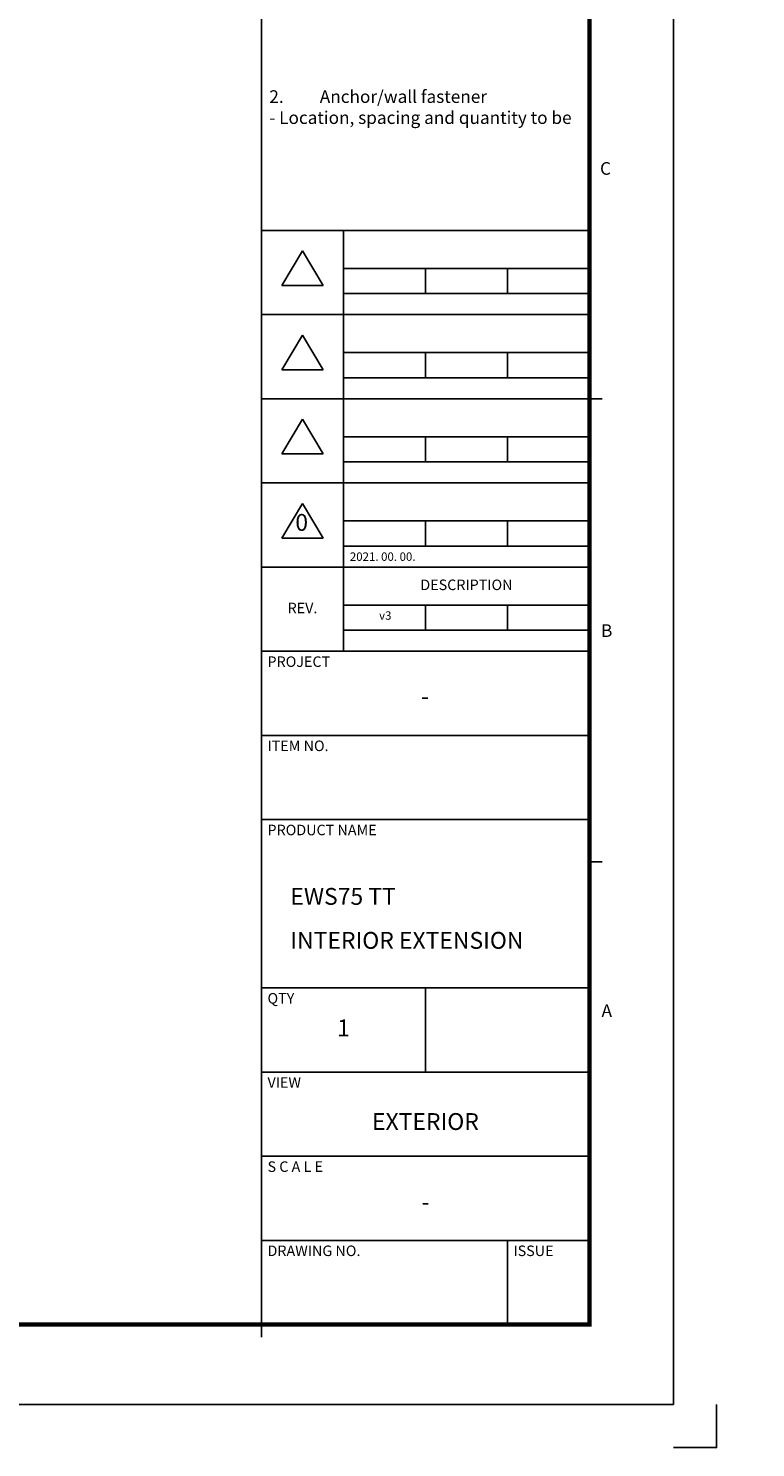
# Model space of a CAD drawing. Units: millimetres. Extents: x 0 to 3222, y 0 to 1485.
# Drawn here: x 1703 to 2125, y 0 to 823 of the extents above; entities that cross this region are included whole.
import ezdxf
from ezdxf.enums import TextEntityAlignment as Align

# ---------------------------------------------------------------- set-up
doc = ezdxf.new("R2010")
doc.units = ezdxf.units.MM
doc.header["$LTSCALE"] = 0.122188
doc.layers.get('Defpoints').update_dxf_attribs({"color": 8})
for name, color, linetype in [('3', 3, 'Continuous'), ('E-FORM', 3, 'Continuous'), ('G-BORD-TEXT', 3, 'Continuous')]:
    doc.layers.add(name, color=color, linetype=linetype)
doc.styles.add('htw', font='txt')

# ---------------------------------------------------------------- blocks, each defined once
blk = doc.blocks.new('Form EUS_v2')
at = {"layer": 'Defpoints'}
blk.add_lwpolyline([(5543728.4, 2777122.5), (5543728.4, 2776917.9), (5543523.8, 2776917.9)], dxfattribs=at)
at = {"layer": 'E-FORM'}
for p, q in [((5543523.8, 2777122.5), (5543523.8, 2788866.7)), ((5541566.4, 2782695), (5543124.4, 2782695)), ((5541955.9, 2782695), (5541955.9, 2780697.6)), ((5541761.2, 2782597.8), (5541662.4, 2782433.2)), ((5541859.9, 2782433.2), (5541761.2, 2782597.8)), ((5541955.9, 2782515.2), (5543124.4, 2782515.2)), ((5542345.4, 2782395.4), (5542345.4, 2782515.2)), ((5542734.9, 2782515.2), (5542734.9, 2782395.4)), ((5541662.4, 2782433.2), (5541859.9, 2782433.2)), ((5541955.9, 2782395.4), (5543124.4, 2782395.4)), ((5541566.4, 2782295.5), (5543124.4, 2782295.5)), ((5541761.2, 2782198.4), (5541662.4, 2782033.8)), ((5541859.9, 2782033.8), (5541761.2, 2782198.4)), ((5541955.9, 2782115.7), (5543124.4, 2782115.7)), ((5542345.4, 2781995.9), (5542345.4, 2782115.7)), ((5542734.9, 2782115.7), (5542734.9, 2781995.9)), ((5541662.4, 2782033.8), (5541859.9, 2782033.8)), ((5541955.9, 2781995.9), (5543124.4, 2781995.9)), ((5541566.4, 2781896), (5543124.4, 2781896)), ((5543124.4, 2781896), (5543184.3, 2781896)), ((5541761.2, 2781798.9), (5541662.4, 2781634.3)), ((5541859.9, 2781634.3), (5541761.2, 2781798.9)), ((5541955.9, 2781716.3), (5543124.4, 2781716.3)), ((5542345.4, 2781596.4), (5542345.4, 2781716.3)), ((5542734.9, 2781716.3), (5542734.9, 2781596.4)), ((5541662.4, 2781634.3), (5541859.9, 2781634.3)), ((5541955.9, 2781596.4), (5543124.4, 2781596.4)), ((5541566.4, 2781496.6), (5543124.4, 2781496.6)), ((5541761.2, 2781399.4), (5541662.4, 2781234.8)), ((5541859.9, 2781234.8), (5541761.2, 2781399.4)), ((5541955.9, 2781316.8), (5543124.4, 2781316.8)), ((5542345.4, 2781196.9), (5542345.4, 2781316.8)), ((5542734.9, 2781316.8), (5542734.9, 2781196.9)), ((5541662.4, 2781234.8), (5541859.9, 2781234.8)), ((5541955.9, 2781196.9), (5543124.4, 2781196.9)), ((5541566.4, 2781097.1), (5543124.4, 2781097.1)), ((5541955.9, 2780917.3), (5543124.4, 2780917.3)), ((5542345.4, 2780797.5), (5542345.4, 2780917.3)), ((5542734.9, 2780917.3), (5542734.9, 2780797.5)), ((5541955.9, 2780797.5), (5543124.4, 2780797.5)), ((5541566.4, 2780697.6), (5543124.4, 2780697.6)), ((5541566.4, 2780298.1), (5543124.4, 2780298.1)), ((5541566.4, 2779898.7), (5543124.4, 2779898.7)), ((5543124.4, 2779698.9), (5543184.3, 2779698.9)), ((5541566.4, 2779099.7), (5543124.4, 2779099.7)), ((5542345.4, 2779099.7), (5542345.4, 2778700.2)), ((5541566.4, 2778700.2), (5543124.4, 2778700.2)), ((5541566.4, 2778300.8), (5543124.4, 2778300.8)), ((5541566.4, 2777901.3), (5543124.4, 2777901.3)), ((5542734.9, 2777901.3), (5542734.9, 2777501.8)), ((5541566.4, 2777501.8), (5541566.4, 2777441.9)), ((5526725.9, 2777122.5), (5543523.8, 2777122.5))]:
    blk.add_line(p, q, dxfattribs=at)
at = {"layer": 'E-FORM', "const_width": 20}
blk.add_lwpolyline([(5527185.3, 2777501.8), (5543124.4, 2777501.8), (5543124.4, 2788487.4), (5527185.3, 2788487.4)], close=True, dxfattribs=at)
at = {"layer": 'E-FORM'}
blk.add_lwpolyline([(5541566.4, 2788487.4), (5541566.4, 2777501.8)], dxfattribs=at)
at = {"layer": '3', "style": 'htw'}
for s, p in [('0', (5541757.4, 2781299.1)), ('-', (5542343.5, 2780474.2)), ('1', (5541955.9, 2778900))]:
    blk.add_text(s, height=79.9, dxfattribs=at).set_placement(p, align=Align.MIDDLE)
at = {"layer": '3', "insert": (5542345.4, 2778505.6), "char_height": 79.9, "width": 1423.136, "attachment_point": 2, "style": 'htw'}
blk.add_mtext('EXTERIOR', dxfattribs=at)
at = {"layer": 'E-FORM', "style": 'htw'}
for s, p in [('C', (5543200.9, 2782959.5)), ('B', (5543206.6, 2780765.9)), ('A', (5543206.9, 2778961.9))]:
    blk.add_text(s, height=59.9, dxfattribs=at).set_placement(p, align=Align.CENTER)
for s, height, p in [(' 2021. 00. 00.', 39.948, (5541974.1, 2781127)), ('PROJECT', 49.93, (5541595, 2780623.5)), ('ITEM NO.', 49.93, (5541595, 2780224)), ('PRODUCT NAME', 49.934, (5541595, 2779824.5)), ('QTY', 49.93, (5541595, 2779025.6)), ('VIEW', 49.93, (5541595, 2778626.1)), ('S C A L E', 49.93, (5541595, 2778226.6)), ('DRAWING NO.', 49.934, (5541595, 2777827.1)), ('ISSUE', 49.93, (5542763.5, 2777827.1))]:
    blk.add_text(s, height=height, dxfattribs=at).set_placement(p)
for s, height, p in [('DESCRIPTION', 49.934, (5542540.1, 2781006.7)), ('REV.', 49.93, (5541761.2, 2780896.8))]:
    blk.add_text(s, height=height, dxfattribs=at).set_placement(p, align=Align.MIDDLE)
at = {"layer": 'E-FORM', "linetype": 'Continuous', "insert": (5541603.7, 2783860), "char_height": 59.9213, "width": 1497.776, "attachment_point": 1, "style": 'htw'}
blk.add_mtext('\\pi-179.76375,l179.76375,t179.76375;1.^IElevations are shown from exterior unless otherwise noted\\P2.^IAnchor/wall fastener^J- Location, spacing and quantity to be determined per design pressure requirements by structural engineer and/or certified test drawings   ', dxfattribs=at)

msp = doc.modelspace()

# ---------------------------------------------------------------- block references
at = {"layer": 'E-FORM', "linetype": 'Continuous', "xscale": 0.122187719580197, "yscale": 0.122187719580197, "zscale": 0.122187719580197}
msp.add_blockref('Form EUS_v2', (-675273.03539, -339305.26177), dxfattribs=at)

# ---------------------------------------------------------------- texts
at = {"layer": 'E-FORM', "style": 'htw'}
msp.add_text('v3', height=4.881094, dxfattribs=at).set_placement((1906.61076, 480.14113))
at = {"layer": 'G-BORD-TEXT', "style": 'htw'}
msp.add_text('-', height=9.76219, dxfattribs=at).set_placement((1933.50483, 141.21413), align=Align.MIDDLE)
at = {"layer": 'G-BORD-TEXT', "width": 169.4610347, "attachment_point": 1, "style": 'htw'}
for s, insert, char_height in [('EWS75 TT ', (1855.10411, 324.57804), 9.762188), ('INTERIOR EXTENSION', (1855.10411, 299.06895), 9.7621879)]:
    msp.add_mtext(s, dxfattribs=dict(at, insert=insert, char_height=char_height))

doc.saveas('drawing.dxf')
